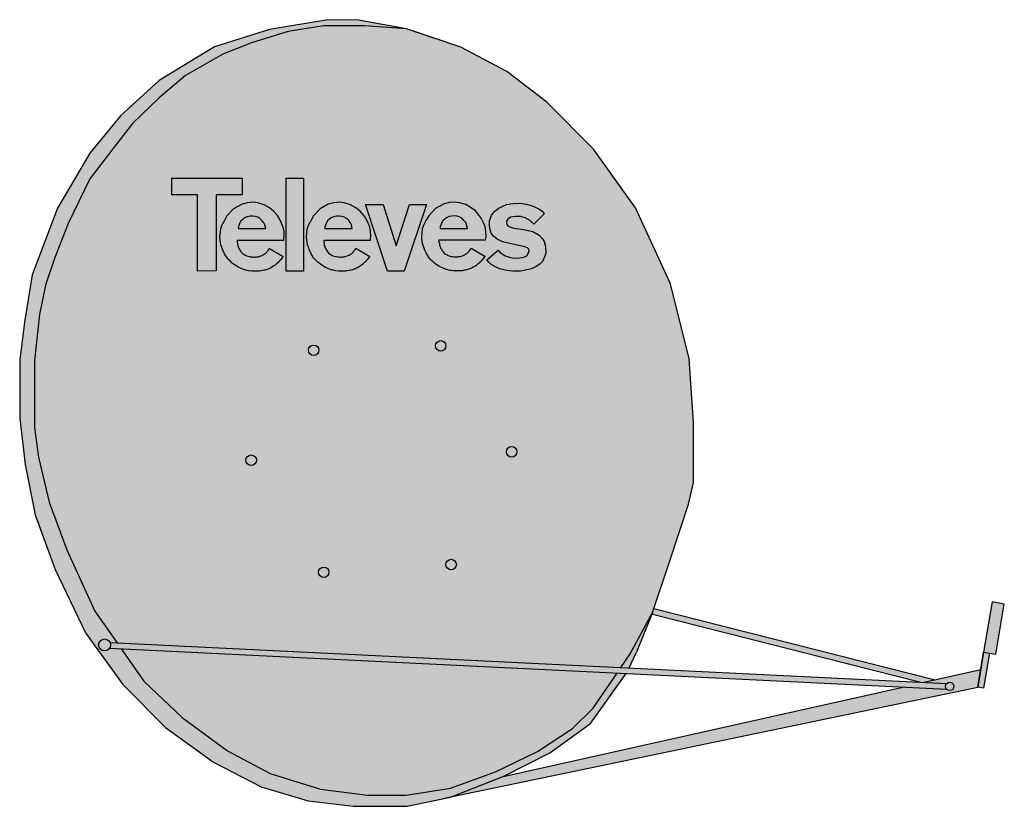
# Model space of a CAD drawing. Units: millimetres. Extents: x -609 to 1053, y 0 to 1328.
import ezdxf

# ---------------------------------------------------------------- set-up
doc = ezdxf.new("R2010")
doc.units = ezdxf.units.MM

# ---------------------------------------------------------------- blocks, each defined once
blk = doc.blocks.new('Televes_nombre_negro')
at = {"true_color": 0x000000}
h = blk.add_hatch(color=18, dxfattribs=at)
h.dxf.hatch_style = 1
h.paths.add_polyline_path([(-22.65, 82.04), (-22.62, 67.4), (0.04, 67.41), (0, 0), (16.54, 0.02), (16.56, 67.41), (39.45, 67.4), (39.45, 82.06)])
h.paths.add_polyline_path([(68.69, 5.22), (67.7, 4.48), (66.75, 3.86), (65.43, 3.08), (64.56, 2.57), (63.24, 2), (62.37, 1.68), (61.58, 1.38), (60.58, 1.1), (59.49, 0.77), (58.69, 0.61), (57.57, 0.38), (56.04, 0.08), (54.87, -0.06), (53.96, -0.16), (53, -0.15), (51.22, -0.15), (48.12, -0.15), (45.22, 0.19), (43.64, 0.54), (42.84, 0.75), (41.78, 1.02), (40.13, 1.68), (38.11, 2.48), (36.63, 3.13), (35.27, 3.89), (34.11, 4.73), (32.55, 5.68), (31.12, 6.75), (29.94, 7.83), (28.81, 8.87), (27.87, 9.78), (26.52, 11.43), (24.83, 13.79), (23.97, 15.23), (22.47, 18.33), (20.74, 23.09), (20.4, 25.36), (19.88, 29.74), (20.15, 32.96), (20.64, 37.23), (21.89, 41.1), (22.5, 42.42), (23.01, 43.11), (24.2, 45.37), (26.15, 48.67), (32.01, 55.01), (39.06, 58.91), (44.11, 60.25), (49.16, 60.77), (53.36, 60.2), (58.93, 58.53), (63.65, 55.77), (67.32, 52.91), (70.75, 49.01), (72.41, 46.59), (74.49, 42.3), (75.89, 38.73), (76.64, 34.86), (76.72, 30.75), (76.49, 28.46), (76.37, 27.03), (35.13, 26.95), (35.12, 25.49), (35.49, 24.04), (35.67, 22.68), (36.03, 21.27), (36.59, 19.97), (37.26, 18.99), (37.63, 18.34), (38.04, 17.61), (38.85, 16.59), (39.67, 15.56), (40.93, 14.75), (42.34, 13.96), (43.3, 13.39), (46.27, 12.64), (48.41, 12.43), (49.58, 12.29), (50.96, 12.28), (51.94, 12.48), (53.15, 12.48), (54.03, 12.66), (55.04, 13), (56.41, 13.56), (57.19, 13.86), (57.7, 14.07), (58.53, 14.54), (59.28, 15.07), (59.58, 15.3), (60.38, 15.79), (61.14, 16.56), (61.29, 16.76), (61.58, 17.15), (61.9, 17.56), (62.66, 18.52), (63.1, 19.08), (63.14, 19.14), (63.29, 19.4), (63.64, 19.99), (75.81, 12.85), (73.69, 10.1), (73.09, 9.32), (72.76, 8.97), (72.6, 8.79), (72.03, 8.12), (71.99, 8.09), (71.97, 8.07), (71.71, 7.84), (71.59, 7.73), (71.14, 7.33), (70.47, 6.75), (69.96, 6.29), (69.78, 6.13), (69.62, 5.99)])
h.paths.add_polyline_path([(46.52, 48.38), (48.88, 48.42), (51.07, 48.21), (53.3, 47.54), (55.19, 46.4), (57.21, 44.51), (58.77, 42.66), (59.57, 40.69), (60.41, 37.45), (36.17, 37.49), (36.21, 38.96), (36.63, 40.35), (37.35, 41.95), (38.44, 44.18), (40.46, 45.94), (41.73, 46.91), (43.91, 47.88)], flags=16)
h.paths.add_polyline_path([(93.92, 82.06), (78.51, 82.06), (78.51, -0.17), (93.92, -0.17)])
h.paths.add_polyline_path([(145.26, 5.29), (144.26, 4.54), (143.31, 3.92), (141.99, 3.15), (141.12, 2.64), (139.8, 2.07), (138.94, 1.74), (138.14, 1.44), (137.14, 1.17), (136.05, 0.84), (135.26, 0.68), (134.13, 0.45), (132.6, 0.14), (131.43, 0.01), (130.53, -0.09), (129.56, -0.08), (127.78, -0.08), (124.68, -0.08), (121.79, 0.26), (120.21, 0.61), (119.4, 0.81), (118.35, 1.09), (116.69, 1.74), (114.67, 2.55), (113.19, 3.19), (111.84, 3.96), (110.67, 4.8), (109.11, 5.74), (107.68, 6.82), (106.5, 7.89), (105.37, 8.93), (104.43, 9.85), (103.09, 11.5), (101.39, 13.86), (100.53, 15.3), (99.03, 18.4), (97.3, 23.16), (96.96, 25.42), (96.44, 29.8), (96.72, 33.03), (97.2, 37.29), (98.45, 41.16), (99.07, 42.48), (99.58, 43.18), (100.76, 45.44), (102.71, 48.74), (108.57, 55.07), (115.62, 58.98), (120.67, 60.31), (125.73, 60.84), (129.92, 60.26), (135.49, 58.6), (140.21, 55.84), (143.88, 52.98), (147.31, 49.07), (148.97, 46.65), (151.05, 42.37), (152.45, 38.79), (153.2, 34.92), (153.29, 30.82), (153.05, 28.52), (152.93, 27.1), (111.69, 27.02), (111.68, 25.55), (112.05, 24.11), (112.23, 22.75), (112.59, 21.33), (113.16, 20.04), (113.82, 19.06), (114.19, 18.4), (114.6, 17.67), (115.41, 16.65), (116.24, 15.62), (117.49, 14.81), (118.91, 14.02), (119.86, 13.46), (122.84, 12.71), (124.97, 12.5), (126.14, 12.35), (127.52, 12.35), (128.5, 12.54), (129.71, 12.54), (130.6, 12.73), (131.6, 13.07), (132.97, 13.63), (133.75, 13.93), (134.27, 14.13), (135.09, 14.61), (135.84, 15.13), (136.14, 15.36), (136.95, 15.85), (137.7, 16.63), (137.85, 16.82), (138.15, 17.21), (138.46, 17.63), (139.22, 18.58), (139.66, 19.15), (139.7, 19.21), (139.85, 19.46), (140.2, 20.06), (152.37, 12.92), (150.25, 10.16), (149.65, 9.38), (149.32, 9.03), (149.17, 8.86), (148.59, 8.19), (148.56, 8.16), (148.53, 8.13), (148.27, 7.9), (148.15, 7.8), (147.7, 7.4), (147.03, 6.81), (146.52, 6.36), (146.34, 6.2), (146.18, 6.05)])
h.paths.add_polyline_path([(127.63, 48.28), (129.86, 47.61), (131.75, 46.47), (133.77, 44.58), (135.33, 42.73), (136.13, 40.75), (136.97, 37.51), (112.73, 37.55), (112.78, 39.03), (113.2, 40.41), (113.91, 42.01), (115.01, 44.24), (117.03, 46.01), (118.29, 46.97), (120.48, 47.94), (123.08, 48.45), (125.44, 48.49)], flags=16)
h.paths.add_polyline_path([(164.4, 58.8), (148.78, 58.8), (168.21, -0.18), (182.75, -0.17), (202.73, 58.8), (187.47, 58.8), (175.85, 22.36)])
h.paths.add_polyline_path([(247.21, 5.45), (246.22, 4.7), (245.27, 4.08), (243.95, 3.31), (243.07, 2.79), (241.76, 2.23), (240.89, 1.9), (240.1, 1.6), (239.1, 1.33), (238, 1), (237.21, 0.84), (236.08, 0.61), (234.56, 0.3), (233.39, 0.17), (232.48, 0.07), (231.51, 0.08), (229.74, 0.08), (226.64, 0.08), (223.74, 0.42), (222.16, 0.76), (221.36, 0.97), (220.3, 1.24), (218.65, 1.9), (216.62, 2.7), (215.15, 3.35), (213.79, 4.12), (212.63, 4.96), (211.07, 5.9), (209.64, 6.98), (208.45, 8.05), (207.33, 9.09), (206.39, 10.01), (205.04, 11.66), (203.35, 14.01), (202.49, 15.46), (200.98, 18.56), (199.25, 23.32), (198.91, 25.58), (198.4, 29.96), (198.67, 33.19), (199.16, 37.45), (200.41, 41.32), (201.02, 42.64), (201.53, 43.34), (202.71, 45.6), (204.67, 48.9), (210.53, 55.23), (217.58, 59.14), (222.63, 60.47), (227.68, 60.99), (231.87, 60.42), (237.45, 58.76), (242.17, 55.99), (245.83, 53.14), (249.26, 49.23), (250.92, 46.81), (253.01, 42.53), (254.41, 38.95), (255.15, 35.08), (255.24, 30.98), (255, 28.68), (254.88, 27.25), (213.64, 27.18), (213.64, 25.71), (214.01, 24.27), (214.19, 22.91), (214.55, 21.49), (215.11, 20.19), (215.78, 19.22), (216.14, 18.56), (216.56, 17.83), (217.36, 16.81), (218.19, 15.78), (219.45, 14.97), (220.86, 14.18), (221.81, 13.62), (224.79, 12.87), (226.93, 12.66), (228.09, 12.51), (229.47, 12.5), (230.45, 12.7), (231.66, 12.7), (232.55, 12.89), (233.56, 13.23), (234.93, 13.79), (235.7, 14.09), (236.22, 14.29), (237.05, 14.77), (237.8, 15.29), (238.1, 15.52), (238.9, 16.01), (239.65, 16.79), (239.8, 16.98), (240.1, 17.37), (240.42, 17.78), (241.17, 18.74), (241.61, 19.31), (241.65, 19.37), (241.81, 19.62), (242.15, 20.22), (254.33, 13.08), (252.21, 10.32), (251.61, 9.54), (251.27, 9.19), (251.12, 9.02), (250.54, 8.35), (250.51, 8.32), (250.49, 8.29), (250.23, 8.06), (250.11, 7.96), (249.66, 7.55), (248.99, 6.97), (248.48, 6.51), (248.3, 6.35), (248.14, 6.21)])
h.paths.add_polyline_path([(227.4, 48.65), (229.58, 48.44), (231.81, 47.76), (233.71, 46.63), (235.73, 44.74), (237.28, 42.89), (238.08, 40.91), (238.93, 37.67), (214.69, 37.71), (214.73, 39.19), (215.15, 40.57), (215.87, 42.17), (216.96, 44.4), (218.98, 46.17), (220.24, 47.13), (222.43, 48.1), (225.04, 48.61)], flags=16)
h.paths.add_polyline_path([(266.73, 55.91), (263.07, 52.86), (260.19, 49.38), (258.45, 44.51), (258.19, 41.02), (258.54, 37.37), (259.67, 33.45), (261.85, 30.84), (264.98, 28.14), (269.78, 25.88), (273.78, 24.92), (280.32, 23.53), (289.64, 21.26), (292.07, 20.48), (293.03, 19.35), (293.29, 18.04), (292.86, 16.04), (291.2, 13.43), (288.76, 12.3), (285.02, 11.69), (280.84, 11.25), (276.92, 12.03), (272.04, 13.51), (267.6, 16.65), (265.86, 18.48), (255.84, 9.77), (257.67, 7.86), (259.85, 5.85), (263.59, 3.59), (267.25, 1.94), (273.52, 0.37), (279.01, -0.15), (285.8, -0.07), (289.03, 0.37), (295.21, 1.94), (299.3, 3.59), (303.05, 6.46), (305.05, 8.46), (307.14, 13.08), (308.02, 16.21), (307.84, 21.7), (306.53, 26.22), (305.14, 28.58), (302.27, 31.8), (296.52, 34.93), (288.5, 36.67), (279.97, 37.98), (276.22, 39.11), (274.39, 40.07), (273.61, 41.2), (273.26, 42.59), (273.35, 44.16), (274.39, 45.81), (276.83, 47.55), (281.36, 48.25), (286.15, 48.08), (289.72, 47.03), (293.56, 45.03), (297.48, 41.46), (306.76, 50.74), (305.4, 52.6), (302.27, 54.61), (297.04, 57.48), (291.12, 59.22), (285.19, 59.92), (279.27, 59.66), (273.43, 58.7)])
for points in [[(-22.66, 82.04), (39.45, 82.06), (39.45, 67.4), (16.56, 67.41), (16.54, 0.02), (0, 0), (0.04, 67.41), (-22.62, 67.4), (-22.65, 82.04)], [(254.88, 27.25), (255, 28.68), (255.24, 30.98), (255.15, 35.08), (254.41, 38.95), (253.01, 42.53), (250.92, 46.81), (249.26, 49.23), (245.83, 53.14), (242.17, 55.99), (237.45, 58.76), (231.87, 60.42), (227.68, 60.99), (222.63, 60.47), (217.58, 59.14), (210.53, 55.23), (204.67, 48.9), (202.71, 45.6), (201.53, 43.34), (201.02, 42.64), (200.41, 41.32), (200.41, 41.32)], [(76.37, 27.03), (76.49, 28.46), (76.72, 30.75), (76.64, 34.86), (75.89, 38.73), (74.49, 42.3), (72.41, 46.59), (70.75, 49.01), (67.32, 52.91), (63.65, 55.77), (58.93, 58.53), (53.36, 60.2), (49.16, 60.77), (44.11, 60.25), (39.06, 58.91), (32.01, 55.01), (26.15, 48.67), (24.2, 45.37), (23.01, 43.11), (22.5, 42.42), (21.89, 41.1), (21.89, 41.1)], [(152.93, 27.1), (153.05, 28.52), (153.29, 30.82), (153.2, 34.92), (152.45, 38.79), (151.05, 42.37), (148.97, 46.65), (147.31, 49.07), (143.88, 52.98), (140.21, 55.84), (135.49, 58.6), (129.92, 60.26), (125.73, 60.84), (120.67, 60.31), (115.62, 58.98), (108.57, 55.07), (102.71, 48.74), (100.76, 45.44), (99.58, 43.18), (99.07, 42.48), (98.45, 41.16), (98.45, 41.16)], [(148.78, 58.8), (164.4, 58.8), (175.85, 22.36), (187.47, 58.8), (202.73, 58.8), (182.75, -0.17), (168.21, -0.18), (148.78, 58.8)], [(306.88, 50.86), (297.48, 41.46), (293.56, 45.03), (289.72, 47.03), (286.15, 48.08), (281.36, 48.25), (276.83, 47.55), (274.39, 45.81), (273.35, 44.16), (273.26, 42.59), (273.61, 41.2), (274.39, 40.07), (276.22, 39.11), (279.97, 37.98), (288.5, 36.67), (296.52, 34.93), (302.27, 31.8), (305.14, 28.58), (306.53, 26.22), (307.84, 21.7), (308.02, 16.21), (307.14, 13.08), (305.05, 8.46), (303.05, 6.46), (299.3, 3.59), (295.21, 1.94), (289.03, 0.37), (285.8, -0.07), (279.01, -0.15), (273.52, 0.37), (267.25, 1.94), (263.59, 3.59), (259.85, 5.85), (257.67, 7.86), (255.84, 9.77), (265.86, 18.48), (267.6, 16.65), (272.04, 13.51), (276.92, 12.03), (280.84, 11.25), (285.02, 11.69), (288.76, 12.3), (291.2, 13.43), (292.86, 16.04), (293.29, 18.04), (293.03, 19.35), (292.07, 20.48), (289.64, 21.26), (280.32, 23.53), (273.78, 24.92), (269.78, 25.88), (264.98, 28.14), (261.85, 30.84), (259.67, 33.45), (258.54, 37.37), (258.19, 41.02), (258.45, 44.51), (260.19, 49.38), (263.07, 52.86), (266.73, 55.91), (273.43, 58.7), (279.27, 59.66), (285.19, 59.92), (291.12, 59.22), (297.04, 57.48), (302.27, 54.61), (305.4, 52.6), (306.8, 50.69), (297.48, 41.46), (295.3, 43.72), (295.3, 43.72)], [(36.09, 37.49), (60.41, 37.45), (59.57, 40.69), (58.77, 42.66), (57.21, 44.51), (55.19, 46.4), (53.3, 47.54), (51.07, 48.21), (48.88, 48.42), (46.52, 48.38), (43.91, 47.88), (41.73, 46.91), (40.46, 45.94), (38.44, 44.18), (37.35, 41.95), (36.63, 40.35), (36.21, 38.96), (36.17, 37.53), (36.17, 37.49)], [(112.65, 37.55), (136.97, 37.51), (136.13, 40.75), (135.33, 42.73), (133.77, 44.58), (131.75, 46.47), (129.86, 47.61), (127.63, 48.28), (125.44, 48.49), (123.08, 48.45), (120.48, 47.94), (118.29, 46.97), (117.03, 46.01), (115.01, 44.24), (113.91, 42.01), (113.2, 40.41), (112.78, 39.03), (112.73, 37.6), (112.73, 37.55)], [(214.6, 37.71), (238.93, 37.67), (238.08, 40.91), (237.28, 42.89), (235.73, 44.74), (233.71, 46.63), (231.81, 47.76), (229.58, 48.44), (227.4, 48.65), (225.04, 48.61), (222.43, 48.1), (220.24, 47.13), (218.98, 46.17), (216.96, 44.4), (215.87, 42.17), (215.15, 40.57), (214.73, 39.19), (214.69, 37.76), (214.69, 37.71)], [(76.37, 27.03), (35.13, 26.95), (35.12, 25.49), (35.49, 24.04), (35.67, 22.68), (36.03, 21.27), (36.59, 19.97), (37.26, 18.99), (37.63, 18.34), (38.04, 17.61), (38.85, 16.59), (39.67, 15.56), (40.93, 14.75), (42.34, 13.96), (43.3, 13.39), (45.94, 12.72), (46.24, 12.64), (47.7, 12.5), (48.78, 12.39), (49.58, 12.29), (50.96, 12.28), (51.76, 12.44), (52.01, 12.48), (53.15, 12.48), (54.03, 12.66), (55.04, 13), (56.41, 13.56), (57.19, 13.86), (57.7, 14.07), (58.53, 14.54), (59.28, 15.07), (59.58, 15.3), (60.19, 15.67), (60.37, 15.78), (60.81, 16.23), (61.09, 16.5), (61.29, 16.76), (61.58, 17.15), (61.9, 17.56), (62.21, 17.95), (62.43, 18.23), (62.66, 18.52), (62.83, 18.74), (62.97, 18.92), (63.06, 19.03), (63.14, 19.14), (63.29, 19.4), (63.39, 19.58), (63.53, 19.81), (63.64, 19.99), (75.81, 12.85), (75.56, 12.53), (73.69, 10.1), (73.52, 9.87), (73.35, 9.65), (73.17, 9.44), (72.94, 9.16), (72.76, 8.97), (72.6, 8.79), (72.43, 8.58), (72.31, 8.45), (72.16, 8.28), (72.06, 8.16), (71.97, 8.07), (71.85, 7.96), (71.71, 7.84), (71.59, 7.73), (71.47, 7.62), (71.32, 7.49), (71.2, 7.39), (71.05, 7.25), (70.9, 7.12), (70.83, 7.06), (70.57, 6.83), (70.46, 6.74), (70.26, 6.56), (70.13, 6.44), (69.96, 6.29), (69.78, 6.13), (69.62, 5.99), (68.69, 5.22), (67.7, 4.48), (66.75, 3.86), (65.43, 3.08), (64.56, 2.57), (63.24, 2), (62.37, 1.68), (61.58, 1.38), (60.58, 1.1), (59.49, 0.77), (58.69, 0.61), (57.57, 0.38), (56.04, 0.08), (54.87, -0.06), (53.96, -0.16), (53, -0.15), (51.22, -0.15), (48.92, -0.15), (47.87, -0.12), (45.84, 0.12), (44.91, 0.26), (43.64, 0.54), (42.84, 0.75), (41.78, 1.02), (40.13, 1.68), (38.11, 2.48), (36.63, 3.13), (35.27, 3.89), (34.11, 4.73), (32.55, 5.68), (31.12, 6.75), (29.94, 7.83), (28.81, 8.87), (27.87, 9.78), (26.52, 11.43), (24.83, 13.79), (23.97, 15.23), (22.47, 18.33), (20.74, 23.09), (20.4, 25.36), (19.88, 29.74), (20.15, 32.96), (20.64, 37.23), (21.89, 41.1), (21.89, 41.1)], [(152.93, 27.1), (111.69, 27.02), (111.68, 25.55), (112.05, 24.11), (112.23, 22.75), (112.59, 21.33), (113.16, 20.04), (113.82, 19.06), (114.19, 18.4), (114.6, 17.67), (115.41, 16.65), (116.24, 15.62), (117.49, 14.81), (118.91, 14.02), (119.86, 13.46), (122.51, 12.79), (122.8, 12.71), (124.26, 12.57), (125.35, 12.45), (126.14, 12.35), (127.52, 12.35), (128.32, 12.51), (128.57, 12.54), (129.71, 12.54), (130.6, 12.73), (131.6, 13.07), (132.97, 13.63), (133.75, 13.93), (134.27, 14.13), (135.09, 14.61), (135.84, 15.13), (136.14, 15.36), (136.75, 15.74), (136.93, 15.84), (137.38, 16.3), (137.65, 16.56), (137.85, 16.82), (138.15, 17.21), (138.46, 17.63), (138.77, 18.01), (138.99, 18.3), (139.22, 18.58), (139.39, 18.8), (139.54, 18.99), (139.62, 19.09), (139.7, 19.21), (139.85, 19.46), (139.95, 19.64), (140.1, 19.88), (140.2, 20.06), (152.37, 12.92), (152.12, 12.59), (150.25, 10.16), (150.08, 9.94), (149.91, 9.72), (149.73, 9.51), (149.5, 9.23), (149.32, 9.03), (149.17, 8.86), (148.99, 8.65), (148.87, 8.52), (148.72, 8.35), (148.62, 8.23), (148.53, 8.13), (148.41, 8.03), (148.27, 7.9), (148.15, 7.8), (148.03, 7.69), (147.88, 7.56), (147.76, 7.45), (147.61, 7.32), (147.46, 7.18), (147.39, 7.12), (147.14, 6.9), (147.02, 6.8), (146.82, 6.62), (146.69, 6.51), (146.52, 6.36), (146.34, 6.2), (146.18, 6.05), (145.26, 5.29), (144.26, 4.54), (143.31, 3.92), (141.99, 3.15), (141.12, 2.64), (139.8, 2.07), (138.94, 1.74), (138.14, 1.44), (137.14, 1.17), (136.05, 0.84), (135.26, 0.68), (134.13, 0.45), (132.6, 0.14), (131.43, 0.01), (130.53, -0.09), (129.56, -0.08), (127.78, -0.08), (125.48, -0.08), (124.44, -0.05), (122.41, 0.18), (121.47, 0.33), (120.21, 0.61), (119.4, 0.81), (118.35, 1.09), (116.69, 1.74), (114.67, 2.55), (113.19, 3.19), (111.84, 3.96), (110.67, 4.8), (109.11, 5.74), (107.68, 6.82), (106.5, 7.89), (105.37, 8.93), (104.43, 9.85), (103.09, 11.5), (101.39, 13.86), (100.53, 15.3), (99.03, 18.4), (97.3, 23.16), (96.96, 25.42), (96.44, 29.8), (96.72, 33.03), (97.2, 37.29), (98.45, 41.16), (98.45, 41.16)], [(254.88, 27.25), (213.64, 27.18), (213.64, 25.71), (214.01, 24.27), (214.19, 22.91), (214.55, 21.49), (215.11, 20.19), (215.78, 19.22), (216.14, 18.56), (216.56, 17.83), (217.36, 16.81), (218.19, 15.78), (219.45, 14.97), (220.86, 14.18), (221.81, 13.62), (224.46, 12.95), (224.76, 12.87), (226.22, 12.73), (227.3, 12.61), (228.09, 12.51), (229.47, 12.5), (230.28, 12.66), (230.52, 12.7), (231.66, 12.7), (232.55, 12.89), (233.56, 13.23), (234.93, 13.79), (235.7, 14.09), (236.22, 14.29), (237.05, 14.77), (237.8, 15.29), (238.1, 15.52), (238.71, 15.9), (238.89, 16), (239.33, 16.46), (239.6, 16.72), (239.8, 16.98), (240.1, 17.37), (240.42, 17.78), (240.73, 18.17), (240.95, 18.45), (241.17, 18.74), (241.35, 18.96), (241.49, 19.15), (241.58, 19.25), (241.65, 19.37), (241.81, 19.62), (241.91, 19.8), (242.05, 20.04), (242.16, 20.22), (254.33, 13.08), (254.08, 12.75), (252.21, 10.32), (252.03, 10.1), (251.86, 9.88), (251.69, 9.67), (251.46, 9.39), (251.27, 9.19), (251.12, 9.02), (250.94, 8.81), (250.83, 8.68), (250.68, 8.51), (250.58, 8.38), (250.49, 8.29), (250.37, 8.19), (250.23, 8.06), (250.11, 7.96), (249.98, 7.84), (249.84, 7.72), (249.72, 7.61), (249.57, 7.48), (249.42, 7.34), (249.35, 7.28), (249.09, 7.06), (248.98, 6.96), (248.78, 6.78), (248.65, 6.67), (248.48, 6.51), (248.3, 6.35), (248.14, 6.21), (247.21, 5.45), (246.22, 4.7), (245.27, 4.08), (243.95, 3.31), (243.07, 2.79), (241.76, 2.23), (240.89, 1.9), (240.1, 1.6), (239.1, 1.33), (238, 1), (237.21, 0.84), (236.08, 0.61), (234.56, 0.3), (233.39, 0.17), (232.48, 0.07), (231.51, 0.08), (229.74, 0.08), (227.44, 0.08), (226.39, 0.11), (224.36, 0.34), (223.43, 0.48), (222.16, 0.76), (221.36, 0.97), (220.3, 1.24), (218.65, 1.9), (216.62, 2.7), (215.15, 3.35), (213.79, 4.12), (212.63, 4.96), (211.07, 5.9), (209.64, 6.98), (208.45, 8.05), (207.33, 9.09), (206.39, 10.01), (205.04, 11.66), (203.35, 14.01), (202.49, 15.46), (200.98, 18.56), (199.25, 23.32), (198.91, 25.58), (198.4, 29.96), (198.67, 33.19), (199.16, 37.45), (200.41, 41.32), (200.41, 41.32)]]:
    blk.add_lwpolyline(points)
blk.add_lwpolyline([(78.51, 82.06), (93.92, 82.06), (93.92, -0.17), (78.51, -0.17)], close=True)
blk = doc.blocks.new('757401')
at = {"true_color": 0xffffff}
h = blk.add_hatch(color=7, dxfattribs=at)
h.dxf.hatch_style = 1
h.paths.add_polyline_path([(-334.6, 150.1), (-399.1, 211.3), (-437.3, 265.7), (-457.1, 266.7, -0.73849), (-475.5, 272.3, -0.812348), (-456.2, 276.4), (-444.4, 275.8), (-482.1, 329.6), (-529.2, 432.9), (-558.9, 513.2), (-576.9, 589.3), (-583.8, 639), (-583.8, 711.5), (-583.8, 752.3), (-575.1, 830.2), (-565, 879.4), (-550.2, 924.4), (-527, 983.6), (-490.6, 1059), (-451.3, 1109.8), (-418.4, 1152.4), (-373.4, 1195.8), (-328.6, 1233.4), (-265.6, 1269.4), (-217.4, 1288.6), (-155.3, 1307.5), (-96.1, 1317.3), (-27.1, 1317.3), (44.5, 1312.2), (-37, 1326.9), (-88.5, 1327.7), (-186.8, 1311.4), (-279.6, 1282), (-373.3, 1224.8), (-438.3, 1165.2), (-490.2, 1102.6), (-545.1, 1009.8), (-587.7, 896.8), (-600.8, 817.1), (-608.7, 753.7), (-608.7, 654.3), (-599.5, 576.7), (-582.7, 491.7), (-549, 399.9), (-497.4, 293), (-434.8, 205.8), (-362.6, 133), (-281.7, 74.4), (-201.3, 33.1), (-122, 9.2), (-45.4, 0), (45.4, 0), (118.4, 15.7), (208.6, 51), (286.3, 90.1), (354.7, 139.5), (415.2, 224.1), (399.6, 224.9), (358.9, 165.3), (324.5, 131.4), (265.1, 92.4), (194.3, 58), (118.6, 30.4), (43.4, 19), (-21.6, 19), (-100.9, 29.1), (-185.7, 55.6), (-258, 93.4)])
h.paths.add_polyline_path([(432.3, 260.3), (459.7, 327.2), (421.9, 257.6), (406, 234.3), (419.9, 233.6)])
h.paths.add_polyline_path([(430.8, 1010), (360.1, 1109.1), (281.3, 1188.4), (213.4, 1240), (135.7, 1281.3), (44.5, 1312.2), (-27.1, 1317.3), (-96.1, 1317.3), (-155.3, 1307.5), (-217.4, 1288.6), (-265.6, 1269.4), (-328.6, 1233.4), (-373.4, 1195.8), (-418.4, 1152.4), (-451.3, 1109.8), (-490.6, 1059), (-527, 983.6), (-550.2, 924.4), (-565, 879.4), (-575.1, 830.2), (-583.8, 752.3), (-583.8, 711.5), (-583.8, 639), (-576.9, 589.3), (-558.9, 513.2), (-529.2, 432.9), (-482.1, 329.6), (-444.4, 275.8), (406, 234.3), (421.9, 257.6), (459.7, 327.2), (488.7, 414.1), (520.5, 509.7), (528.6, 546.5), (528.6, 647.7), (521.6, 755.2), (490, 881.9)])
h.paths.add_polyline_path([(110.9, 777.1, -1), (93.1, 777.1, -1)], flags=16)
h.paths.add_polyline_path([(230.7, 598.3, -1), (213, 598.3, -1)], flags=16)
h.paths.add_polyline_path([(-103.6, 769.7, -1), (-121.4, 769.7, -1)], flags=16)
h.paths.add_polyline_path([(128.4, 408.1, -1), (110.6, 408.1, -1)], flags=16)
h.paths.add_polyline_path([(-209.1, 584.1, -1), (-226.9, 584.1, -1)], flags=16)
h.paths.add_polyline_path([(-86.6, 395, -1), (-104.3, 395, -1)], flags=16)
h.paths.add_polyline_path([(399.6, 224.9), (-437.3, 265.7), (-399.1, 211.3), (-334.6, 150.1), (-258, 93.4), (-185.7, 55.6), (-100.9, 29.1), (-21.6, 19), (43.4, 19), (118.6, 30.4), (194.3, 58), (265.1, 92.4), (324.5, 131.4), (358.9, 165.3)], flags=17)
at = {"true_color": 0x939598}
h = blk.add_hatch(color=252, dxfattribs=at)
h.dxf.hatch_style = 1
h.paths.add_polyline_path([(-121.4, 769.7, 1), (-103.6, 769.7, 1)])
h.paths.add_polyline_path([(110.9, 777.1, 1), (93.1, 777.1, 1)])
h.paths.add_polyline_path([(110.6, 408.1, 1), (128.4, 408.1, 1)])
h.paths.add_polyline_path([(-104.3, 395, 1), (-86.6, 395, 1)])
h = blk.add_hatch(color=252, dxfattribs=at)
h.dxf.hatch_style = 1
h.paths.add_polyline_path([(-209.1, 584.1, 1), (-226.9, 584.1, 1)])
h.paths.add_polyline_path([(213, 598.3, 1), (230.7, 598.3, 1)])
at = {"true_color": 0xc7c8ca}
h = blk.add_hatch(color=9, dxfattribs=at)
h.dxf.hatch_style = 1
h.paths.add_polyline_path([(-456.2, 276.4, -0.103541), (-455.3, 272.3, -0.150424), (-457.1, 266.7), (956.1, 197.7, -0.180845), (954.4, 202.3, -0.206133), (956.6, 207.4)])
h.paths.add_polyline_path([(936.8, 213.5), (918.1, 209.3), (912.5, 209.6), (458.3, 324.7), (459.7, 327.2), (461.9, 333.8)])
h.paths.add_polyline_path([(1008.6, 201.2), (1013.6, 230.7), (918.1, 209.3), (956.6, 207.4, -0.658192), (968.4, 202.3, -0.693702), (956.1, 197.7), (882.3, 201.3), (205.3, 49.8), (117.9, 15.6)])
h.paths.add_polyline_path([(954.4, 202.3, 1), (968.4, 202.3, 1)], flags=17)
h.paths.add_polyline_path([(-475.5, 272.3, 1), (-455.3, 272.3, 1)])
at = {"true_color": 0x000000}
h = blk.add_hatch(color=18, dxfattribs=at)
h.dxf.hatch_style = 1
h.paths.add_polyline_path([(1018.5, 260.2), (1039.1, 256.7), (1053.4, 341.4), (1032.9, 344.9)])
h.paths.add_polyline_path([(1008.6, 201.2), (1018.4, 199.6), (1028.4, 258.5), (1018.5, 260.2)])
for p, q in [((461.9, 333.8), (936.8, 213.5)), ((459.7, 327.2), (432.3, 260.3)), ((459.5, 324.4), (912.5, 209.6)), ((-457.1, 266.7), (956.1, 197.7)), ((-456.2, 276.4), (956.6, 207.4)), ((1018.5, 260.2), (1008.6, 201.2)), ((918.1, 209.3), (1013.6, 230.7)), ((105.5, 13), (1008.6, 201.2)), ((205.3, 49.8), (882.3, 201.3)), ((-23, 0), (43.2, 0))]:
    blk.add_line(p, q)
at = {"color": 18, "true_color": 0x000000}
blk.add_line((421.9, 257.6), (459.7, 327.2), dxfattribs=at)
for points in [[(-88.5, 1327.7), (-186.8, 1311.4), (-279.6, 1282), (-373.3, 1224.8), (-438.3, 1165.2), (-490.2, 1102.6), (-545.1, 1009.8), (-587.7, 896.8), (-600.8, 817.1), (-608.7, 753.7), (-608.7, 654.3), (-599.5, 576.7), (-582.7, 491.7), (-549, 399.9), (-497.4, 293), (-434.8, 205.8), (-362.6, 133), (-281.7, 74.4), (-201.3, 33.1), (-122, 9.2), (-45.4, 0), (45.4, 0), (118.4, 15.7), (208.6, 51), (286.3, 90.1), (354.7, 139.5), (415.2, 224.1)], [(520.5, 509.7), (528.6, 546.5), (528.6, 647.7), (521.6, 755.2), (490, 881.9), (430.8, 1010), (360.1, 1109.1), (281.3, 1188.4), (213.4, 1240), (135.7, 1281.3), (44.5, 1312.2), (-37, 1326.9), (-88.5, 1327.7)], [(459.7, 327.2), (488.7, 414.1), (520.5, 509.7), (528.6, 546.5)], [(419.9, 233.6), (432.3, 260.3)]]:
    blk.add_lwpolyline(points)
for points in [[(90.1, 1296.7), (44.5, 1312.2), (-27.1, 1317.3), (-96.1, 1317.3), (-155.3, 1307.5), (-217.4, 1288.6), (-265.6, 1269.4), (-328.6, 1233.4), (-373.4, 1195.8), (-418.4, 1152.4), (-451.3, 1109.8), (-490.6, 1059), (-527, 983.6), (-550.2, 924.4), (-565, 879.4), (-575.1, 830.2), (-583.8, 752.3), (-583.8, 711.5), (-583.8, 639), (-576.9, 589.3), (-558.9, 513.2), (-529.2, 432.9), (-482.1, 329.6), (-444.4, 275.8)], [(-437.3, 265.7), (-399.1, 211.3), (-334.6, 150.1), (-258, 93.4), (-185.7, 55.6), (-100.9, 29.1), (-21.6, 19), (43.4, 19), (118.6, 30.4), (194.3, 58), (265.1, 92.4), (324.5, 131.4), (358.9, 165.3), (399.6, 224.9)], [(406, 234.3), (421.9, 257.6)]]:
    blk.add_lwpolyline(points, dxfattribs=at)
for points in [[(1018.5, 260.2), (1039.1, 256.7), (1053.4, 341.4), (1032.9, 344.9)], [(1018.5, 260.2), (1028.4, 258.5), (1018.4, 199.6), (1008.6, 201.2)]]:
    blk.add_lwpolyline(points, close=True)
for centre, radius in [((102, 777.1), 8.88), ((-112.5, 769.7), 8.88), ((221.8, 598.3), 8.88), ((-218, 584.1), 8.88), ((119.5, 408.1), 8.88), ((-95.5, 395), 8.88), ((-465.4, 272.3), 10.1), ((961.4, 202.3), 7.04)]:
    blk.add_circle(centre, radius)
at = {"xscale": 1.908646003262641, "yscale": 1.908646003262641, "zscale": 1.908646003262641}
blk.add_blockref('Televes_nombre_negro', (-308.7, 903.5), dxfattribs=at)

msp = doc.modelspace()

# ---------------------------------------------------------------- block references
msp.add_blockref('757401', (0, 0))

doc.saveas('drawing.dxf')
